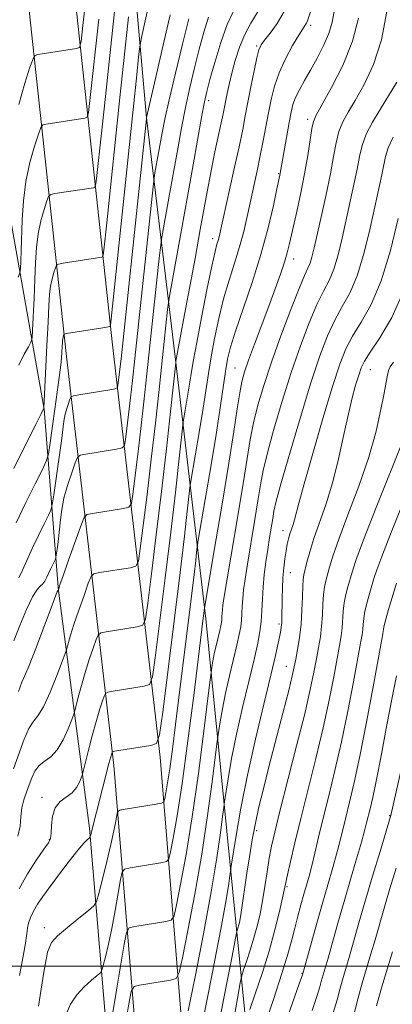
# Model space of a CAD drawing. Extents: x 2052300 to 2055200, y 339800 to 342700.
# Drawn here: x 2054086 to 2054162, y 341492 to 341694 of the extents above; entities that cross this region are included whole.
import ezdxf

# ---------------------------------------------------------------- set-up
doc = ezdxf.new("R2010")
doc.units = 0
doc.header["$MEASUREMENT"] = 0
for name, color, linetype, lineweight in [('32000', 7, 'Continuous', 0), ('DTM HARD BREAKLINE', 7, 'Continuous', 0), ('DTM SPOT ELEVATION', 2, 'Continuous', 13), ('INDEX CONTOUR', 41, 'Continuous', 13), ('INTERMEDIATE CONTOUR', 44, 'Continuous', 0)]:
    doc.layers.add(name, color=color, linetype=linetype, lineweight=lineweight)

msp = doc.modelspace()

# ---------------------------------------------------------------- linework, layer by layer
at = {"layer": '32000', "flags": 128}
msp.add_lwpolyline([(2052500, 341500), (2055000, 341500)], dxfattribs=at)
at = {"layer": 'DTM HARD BREAKLINE'}
for points in [[(2054127.76, 341314.27, 1029.06), (2054114.18, 341434.13, 1008.3), (2054105.5, 341541.03, 990.47), (2054095.75, 341625.38, 976.56), (2054083.15, 341742.41, 960.14), (2054073.34, 341893.46, 947.75), (2054073.5, 341980.31, 944.93), (2054072.27, 342051.26, 944.12), (2054070.69, 342126.45, 944.93), (2054067.06, 342180.7, 945.23), (2054066.04, 342270.19, 942.81)], [(2054137.21, 341316.02, 1029.02), (2054123.63, 341435.88, 1008.26), (2054114.94, 341542.78, 990.43), (2054105.2, 341627.13, 976.52), (2054092.59, 341744.15, 960.1), (2054082.78, 341895.2, 947.71), (2054082.94, 341982.06, 944.88), (2054081.72, 342053.01, 944.08), (2054080.13, 342128.2, 944.88), (2054076.5, 342182.45, 945.19), (2054075.48, 342271.93, 942.77)], [(2054096.37, 341939.39, 950.43), (2054096.89, 341899.236, 952.261), (2054099.431, 341851.026, 955.998), (2054101.072, 341797.738, 961.865), (2054106.535, 341737.588, 969.488), (2054112.173, 341673.552, 978.008), (2054117.874, 341625.831, 985.631), (2054124.283, 341571.06, 994.375), (2054130.392, 341509.02, 1003.568), (2054135.855, 341454.339, 1015.488), (2054141.463, 341388.984, 1027.334), (2054148.107, 341342.943, 1036.04), (2054154.959, 341296.405, 1040.711), (2054163.305, 341266.652, 1044.075), (2054176.5, 341248.198, 1046.242), (2054198.566, 341233.193, 1047.849), (2054221.99, 341225.511, 1048.559), (2054275.351, 341212.125, 1050.016), (2054304.053, 341206.722, 1050.278), (2054306.329, 341206.324, 1050.352)], [(2054086.189, 341375.733, 1006.588), (2054087.232, 341384.844, 1006.14), (2054091.691, 341395.605, 1005.617), (2054097.908, 341409.018, 1005.206), (2054103.542, 341424.369, 1004.682), (2054104.662, 341430.704, 1004.159), (2054104.968, 341437.311, 1003.711), (2054104.991, 341441.701, 1002.44), (2054105.245, 341447.966, 1002.029), (2054105.411, 341452.275, 1001.581), (2054104.68, 341478.743, 996.91), (2054100.512, 341528.206, 989.735), (2054094.196, 341576.839, 982.075), (2054094.077, 341577.529, 981.141), (2054091.215, 341613.927, 974.041), (2054083.945, 341655.189, 968.024)]]:
    msp.add_polyline3d(points, dxfattribs=at)
at = {"layer": 'DTM SPOT ELEVATION'}
for p in [(2054145.74, 341692.49, 990.4), (2054134.68, 341688.25, 987.8), (2054124.88, 341677.05, 984.5), (2054145.07, 341673.24, 993.6), (2054139.19, 341662.13, 991.9), (2054125.7, 341648.84, 987.5), (2054142.21, 341644.65, 994.6), (2054130.25, 341622.37, 993.1), (2054157.93, 341622.01, 1004.9), (2054140.08, 341589.08, 1001.4), (2054141.56, 341580.5, 1002.8), (2054139.22, 341570.01, 1001.7), (2054140.71, 341561.35, 1003.2), (2054090.82, 341534.52, 987.6), (2054161.87, 341530.8, 1015.9), (2054134.7, 341527.71, 1004.4), (2054092.3, 341525.94, 987.9), (2054140.88, 341516.24, 1008.2), (2054091.26, 341507.84, 991.5), (2054143.94, 341498.55, 1011.9)]:
    msp.add_point(p, dxfattribs=at)
at = {"layer": 'INDEX CONTOUR'}
for points in [[(2054146.315, 341697.044, 990), (2054145.045, 341693.441, 990), (2054144.833, 341692.965, 990), (2054144.561, 341692.502, 990), (2054144.095, 341691.777, 990), (2054143.278, 341690.462, 990), (2054142.031, 341688.346, 990), (2054140.59, 341685.672, 990), (2054139.268, 341682.802, 990), (2054138.3, 341680.02, 990), (2054137.6179, 341677.311, 990), (2054137.078, 341674.584, 990), (2054136.0091, 341668.845, 990), (2054135.418, 341665.83, 990), (2054134.772, 341662.736, 990), (2054132.751, 341653.401, 990), (2054132.037, 341650.312, 990), (2054131.192, 341647.145, 990), (2054130.165, 341643.835, 990), (2054129.038, 341640.32, 990), (2054127.925, 341636.544, 990), (2054126.9259, 341632.507, 990), (2054126.069, 341628.444, 990), (2054125.369, 341624.65, 990), (2054124.815, 341621.281, 990), (2054123.716, 341614.144, 990), (2054122.969, 341609.581, 990), (2054121.213, 341599.229, 990), (2054121.022, 341597.8961, 990), (2054120.492, 341593.075, 990), (2054119.915, 341587.998, 990), (2054119.024, 341580.508, 990), (2054117.809, 341570.634, 990), (2054115.467, 341551.956, 990), (2054114.826, 341547.324, 990), (2054114.202, 341545.556, 990), (2054113.061, 341545.136, 990), (2054105.636, 341543.949, 990), (2054105.214, 341543.848, 990), (2054105.12, 341543.739, 990), (2054105.041, 341543.499, 990), (2054104.855, 341542.849, 990), (2054104.492, 341541.475, 990), (2054100.738, 341526.69, 990), (2054100.6001, 341526.358, 990), (2054100.409, 341526.174, 990), (2054100.039, 341525.855, 990), (2054099.337, 341525.129, 990), (2054098.142, 341523.726, 990), (2054096.383, 341521.506, 990), (2054094.355, 341518.86, 990), (2054092.441, 341516.313, 990), (2054090.945, 341514.266, 990), (2054089.848, 341512.646, 990), (2054089.05, 341511.258, 990), (2054088.466, 341509.957, 990), (2054088.066, 341508.788, 990), (2054087.8359, 341507.845, 990), (2054087.739, 341507.124, 990), (2054087.648, 341506.229, 990), (2054087.413, 341504.663, 990), (2054086.918, 341502.003, 990), (2054086.181, 341498.109, 990)], [(2054120.779, 341693.819, 980), (2054119.493, 341688.617, 980), (2054118.061, 341682.687, 980), (2054116.795, 341677.275, 980), (2054115.931, 341673.318, 980), (2054115.378, 341670.5, 980), (2054113.888, 341662.296, 980), (2054113.707, 341661.229, 980), (2054113.492, 341659.426, 980), (2054109.79, 341624.344, 980), (2054109.301, 341619.84, 980), (2054108.893, 341616.245, 980), (2054108.4919, 341612.886, 980), (2054107.851, 341607.723, 980), (2054107.642, 341606.52, 980), (2054107.177, 341606.016, 980), (2054106.057, 341605.776, 980), (2054099.74, 341604.771, 980), (2054098.608, 341604.536, 980), (2054098.053, 341604.0639, 980), (2054097.598, 341602.95, 980), (2054096.8869, 341600.939, 980), (2054096.039, 341598.369, 980), (2054095.296, 341595.729, 980), (2054094.834, 341593.401, 980), (2054094.579, 341591.335, 980), (2054094.395, 341589.378, 980), (2054094.178, 341587.441, 980), (2054093.949, 341585.698, 980), (2054093.651, 341583.659, 980), (2054093.548, 341583.267, 980), (2054093.365, 341582.877, 980), (2054092.623, 341581.378, 980), (2054091.771, 341579.558, 980), (2054091.374, 341578.786, 980), (2054090.951, 341578.196, 980), (2054090.457, 341577.758, 980), (2054089.799, 341577.051, 980), (2054088.879, 341575.555, 980), (2054087.651, 341572.953, 980), (2054086.302, 341569.721, 980), (2054085.076, 341566.537, 980)], [(2054102.438, 341693.7819, 970), (2054100.591, 341677.142, 970), (2054100.288, 341674.643, 970), (2054100.021, 341673.699, 970), (2054099.565, 341673.499, 970), (2054091.667, 341672.282, 970), (2054090.974, 341672.108, 970), (2054090.562, 341671.577, 970), (2054090.076, 341670.235, 970), (2054089.269, 341667.765, 970), (2054088.313, 341664.412, 970), (2054087.484, 341660.559, 970), (2054086.989, 341656.569, 970), (2054086.759, 341652.716, 970), (2054086.558, 341646.399, 970), (2054086.464, 341644.219, 970), (2054086.39, 341642.747, 970), (2054086.298, 341641.88, 970), (2054085.924, 341640.989, 970)], [(2054162.597, 341669.626, 1000), (2054161.55, 341667.404, 1000), (2054161.016, 341665.655, 1000), (2054160.674, 341663.952, 1000), (2054160.249, 341661.894, 1000), (2054157.872, 341650.976, 1000), (2054156.667, 341645.993, 1000), (2054155.286, 341641.428, 1000), (2054153.764, 341637.85, 1000), (2054152.181, 341634.938, 1000), (2054150.626, 341632.149, 1000), (2054149.1399, 341628.949, 1000), (2054147.583, 341624.845, 1000), (2054145.769, 341619.352, 1000), (2054143.615, 341612.328, 1000), (2054141.449, 341604.986, 1000), (2054139.705, 341598.881, 1000), (2054138.692, 341595.123, 1000), (2054138.218, 341593.06, 1000), (2054137.965, 341591.593, 1000), (2054137.322, 341587.683, 1000), (2054136.942, 341585.277, 1000), (2054136.57, 341582.724, 1000), (2054136.2419, 341580.114, 1000), (2054135.9931, 341577.532, 1000), (2054135.8431, 341575.054, 1000), (2054135.735, 341572.715, 1000), (2054135.598, 341570.541, 1000), (2054135.352, 341568.466, 1000), (2054134.902, 341566.046, 1000), (2054134.149, 341562.746, 1000), (2054133.048, 341558.224, 1000), (2054131.772, 341552.925, 1000), (2054130.548, 341547.486, 1000), (2054129.563, 341542.497, 1000), (2054128.843, 341538.346, 1000), (2054128.114, 341533.68, 1000), (2054127.944, 341532.447, 1000), (2054127.717, 341530.614, 1000), (2054127.293, 341527.282, 1000), (2054126.557, 341522.184, 1000), (2054125.401, 341515.209, 1000), (2054123.804, 341506.58, 1000), (2054122.097, 341497.84, 1000), (2054120.703, 341490.867, 1000)], [(2054165.9999, 341598.255, 1010), (2054161.924, 341588.026, 1010), (2054160.259, 341583.791, 1010), (2054159.261, 341581.115, 1010), (2054158.727, 341579.493, 1010), (2054157.824, 341576.422, 1010), (2054157.271, 341574.49, 1010), (2054156.814, 341572.648, 1010), (2054156.555, 341571.136, 1010), (2054156.4349, 341569.912, 1010), (2054156.357, 341568.865, 1010), (2054156.222, 341567.784, 1010), (2054155.925, 341566.065, 1010), (2054154.46, 341558.169, 1010), (2054153.302, 341552.166, 1010), (2054152.002, 341545.8761, 1010), (2054150.671, 341540.033, 1010), (2054149.396, 341534.813, 1010), (2054148.258, 341530.249, 1010), (2054147.318, 341526.3631, 1010), (2054146.5539, 341523.128, 1010), (2054145.924, 341520.506, 1010), (2054145.383, 341518.414, 1010), (2054144.873, 341516.586, 1010), (2054144.337, 341514.711, 1010), (2054143.733, 341512.557, 1010), (2054143.092, 341510.197, 1010), (2054142.465, 341507.787, 1010), (2054141.854, 341505.356, 1010), (2054141.064, 341502.448, 1010), (2054139.852, 341498.483, 1010), (2054138.0971, 341493.201, 1010), (2054136.177, 341487.622, 1010)], [(2054162.429, 341502.925, 1020), (2054161.397, 341499.568, 1020), (2054160.257, 341495.781, 1020), (2054159.167, 341491.898, 1020)]]:
    msp.add_polyline3d(points, dxfattribs=at)
at = {"layer": 'INTERMEDIATE CONTOUR'}
for points in [[(2054101.311, 341711.511, 968), (2054099.178, 341692.484, 968), (2054098.781, 341689.218, 968), (2054098.433, 341687.984, 968), (2054097.836, 341687.723, 968), (2054089.9401, 341686.507, 968), (2054089.375, 341686.332, 968), (2054088.962, 341685.659, 968), (2054088.346, 341683.91, 968), (2054087.293, 341680.688, 968), (2054086.0451, 341676.318, 968)], [(2054114.79, 341706.754, 976), (2054111.137, 341689.975, 976), (2054110.847, 341688.516, 976), (2054110.728, 341687.635, 976), (2054110.551, 341686.0559, 976), (2054110.156, 341682.398, 976), (2054109.405, 341675.256, 976), (2054104.832, 341631.119, 976), (2054104.752, 341630.911, 976), (2054104.334, 341630.774, 976), (2054103.2209, 341630.592, 976), (2054095.786, 341629.438, 976), (2054095.363, 341629.332, 976), (2054095.266, 341629.209, 976), (2054095.197, 341628.998, 976), (2054095.115, 341628.712, 976), (2054095.044, 341628.383, 976), (2054095.001, 341628.0179, 976), (2054094.972, 341627.519, 976), (2054094.939, 341626.762, 976), (2054094.871, 341625.576, 976), (2054094.695, 341623.6, 976), (2054094.325, 341620.4259, 976), (2054093.723, 341615.921, 976), (2054093.037, 341611.047, 976), (2054092.461, 341607.043, 976), (2054092.098, 341604.736, 976), (2054091.686, 341603.332, 976), (2054090.871, 341601.626, 976), (2054089.414, 341598.712, 976), (2054087.527, 341594.87, 976), (2054085.537, 341590.68, 976)], [(2054106.008, 341699.197, 972), (2054105.181, 341691.42, 972), (2054103.565, 341676.052, 972), (2054102.897, 341669.848, 972), (2054102.005, 341661.801, 972), (2054101.7939, 341660.069, 972), (2054101.61, 341659.414, 972), (2054101.293, 341659.276, 972), (2054093.395, 341658.0569, 972), (2054092.573, 341657.884, 972), (2054092.161, 341657.496, 972), (2054091.806, 341656.559, 972), (2054091.245, 341654.843, 972), (2054090.58, 341652.512, 972), (2054090.004, 341649.834, 972), (2054089.657, 341647.006, 972), (2054089.478, 341643.95, 972), (2054089.351, 341640.516, 972), (2054089.189, 341636.693, 972), (2054088.865, 341630.153, 972), (2054088.757, 341628.54, 972), (2054088.546, 341627.657, 972), (2054088.048, 341626.745, 972), (2054087.158, 341625.195, 972), (2054086.0611, 341622.981, 972)], [(2054129.913, 341695.392, 984), (2054128.676, 341692.6521, 984), (2054127.372, 341688.959, 984), (2054126.13, 341684.904, 984), (2054125.126, 341681.381, 984), (2054124.47, 341678.955, 984), (2054123.997, 341676.872, 984), (2054123.47, 341674.053, 984), (2054121.716, 341663.975, 984), (2054120.567, 341657.438, 984), (2054119.342, 341650.632, 984), (2054116.848, 341637.062, 984), (2054116.627, 341635.684, 984), (2054116.479, 341634.378, 984), (2054114.732, 341617.978, 984), (2054113.973, 341611.065, 984), (2054113.137, 341603.733, 984), (2054112.275, 341596.513, 984), (2054111.491, 341590.145, 984), (2054110.897, 341585.416, 984), (2054110.515, 341582.842, 984), (2054109.987, 341581.832, 984), (2054108.859, 341581.52, 984), (2054102.544, 341580.515, 984), (2054101.407, 341580.267, 984), (2054100.8169, 341579.699, 984), (2054100.269, 341578.325, 984), (2054099.386, 341575.858, 984), (2054098.3111, 341572.811, 984), (2054097.317, 341569.899, 984), (2054096.616, 341567.692, 984), (2054096.187, 341566.199, 984), (2054095.801, 341564.731, 984), (2054095.537, 341563.966, 984), (2054094.932, 341562.3371, 984), (2054093.845, 341559.46, 984), (2054092.476, 341556.043, 984), (2054091.108, 341553.066, 984), (2054089.96, 341551.213, 984), (2054088.989, 341549.987, 984), (2054088.084, 341548.594, 984), (2054087.146, 341546.421, 984), (2054084.943, 341540.358, 984)], [(2054108.461, 341694.252, 974), (2054107.707, 341687.227, 974), (2054106.71, 341677.725, 974), (2054104.036, 341652.107, 974), (2054103.4189, 341646.46, 974), (2054103.3011, 341645.494, 974), (2054103.198, 341645.129, 974), (2054103.022, 341645.052, 974), (2054095.123, 341643.832, 974), (2054094.172, 341643.66, 974), (2054093.761, 341643.414, 974), (2054093.536, 341642.884, 974), (2054093.221, 341641.92, 974), (2054092.848, 341640.612, 974), (2054092.524, 341639.1089, 974), (2054092.326, 341637.443, 974), (2054092.1969, 341635.183, 974), (2054092.049, 341631.777, 974), (2054091.82, 341626.987, 974), (2054091.151, 341614.184, 974), (2054091.017, 341613.877, 974), (2054090.605, 341613.0159, 974), (2054089.507, 341610.796, 974), (2054087.528, 341606.824, 974), (2054085.062, 341601.838, 974)], [(2054134.969, 341695.422, 986), (2054133.512, 341692.926, 986), (2054132.234, 341690.6149, 986), (2054131.16, 341688.038, 986), (2054130.28, 341685.313, 986), (2054129.577, 341682.702, 986), (2054129.035, 341680.4209, 986), (2054128.627, 341678.513, 986), (2054127.826, 341674.416, 986), (2054127.437, 341672.578, 986), (2054126.145, 341666.628, 986), (2054125.417, 341663.092, 986), (2054124.737, 341659.513, 986), (2054123.16, 341650.717, 986), (2054122.082, 341644.796, 986), (2054119.954, 341633.317, 986), (2054118.186, 341623.762, 986), (2054118.139, 341623.43, 986), (2054117.064, 341613.498, 986), (2054116.2179, 341605.842, 986), (2054115.218, 341597.1009, 986), (2054114.155, 341588.215, 986), (2054113.171, 341580.2411, 986), (2054112.42, 341574.263, 986), (2054111.952, 341571.003, 986), (2054111.392, 341569.74, 986), (2054110.26, 341569.392, 986), (2054103.945, 341568.3871, 986), (2054102.817, 341568.161, 986), (2054102.283, 341567.748, 986), (2054101.886, 341566.796, 986), (2054101.268, 341565.058, 986), (2054100.467, 341562.7199, 986), (2054099.621, 341560.074, 986), (2054098.852, 341557.415, 986), (2054098.222, 341555.048, 986), (2054097.513, 341552.268, 986), (2054097.281, 341551.5299, 986), (2054096.878, 341550.434, 986), (2054096.153, 341548.554, 986), (2054095.139, 341546.285, 986), (2054093.916, 341544.228, 986), (2054092.579, 341542.823, 986), (2054091.274, 341541.861, 986), (2054090.162, 341540.974, 986), (2054089.353, 341539.868, 986), (2054088.75, 341538.553, 986), (2054088.208, 341537.115, 986), (2054087.625, 341535.618, 986), (2054087.077, 341534.049, 986), (2054086.685, 341532.374, 986), (2054086.5, 341530.567, 986), (2054086.313, 341528.639, 986), (2054085.844, 341526.6121, 986)], [(2054124.816, 341694.193, 982), (2054123.904, 341691.123, 982), (2054122.953, 341687.6, 982), (2054121.982, 341683.7859, 982), (2054121.029, 341679.779, 982), (2054120.133, 341675.664, 982), (2054119.3179, 341671.497, 982), (2054118.547, 341667.237, 982), (2054117.766, 341662.817, 982), (2054116.949, 341658.282, 982), (2054115.278, 341649.145, 982), (2054115.06, 341647.555, 982), (2054114.769, 341644.8591, 982), (2054112.261, 341621.161, 982), (2054111.637, 341615.453, 982), (2054111.015, 341609.989, 982), (2054110.384, 341604.7, 982), (2054109.374, 341596.57, 982), (2054109.078, 341594.6809, 982), (2054108.582, 341593.924, 982), (2054107.458, 341593.648, 982), (2054101.142, 341592.643, 982), (2054099.998, 341592.374, 982), (2054099.3579, 341591.666, 982), (2054098.672, 341589.91, 982), (2054096.229, 341583.077, 982), (2054095.103, 341579.88, 982), (2054094.47, 341578.007, 982), (2054094.231, 341577.214, 982), (2054094.179, 341576.897, 982), (2054094.121, 341576.872, 982), (2054094.05, 341576.788, 982), (2054093.932, 341576.576, 982), (2054093.725, 341576.103, 982), (2054093.28, 341574.966, 982), (2054089.507, 341564.979, 982), (2054088.162, 341561.535, 982), (2054087.3, 341559.494, 982), (2054086.698, 341558.099, 982), (2054086.006, 341556.214, 982)], [(2054116.992, 341694.668, 978), (2054112.179, 341673.666, 978), (2054112.141, 341673.3401, 978), (2054106.965, 341624.227, 978), (2054106.327, 341618.876, 978), (2054106.205, 341618.36, 978), (2054105.7721, 341618.108, 978), (2054104.657, 341617.9041, 978), (2054098.339, 341616.899, 978), (2054097.2189, 341616.698, 978), (2054096.748, 341616.462, 978), (2054096.5229, 341615.991, 978), (2054096.226, 341615.149, 978), (2054095.871, 341614.073, 978), (2054095.56, 341612.968, 978), (2054095.354, 341611.906, 978), (2054095.159, 341610.429, 978), (2054094.842, 341607.948, 978), (2054094.321, 341604.164, 978), (2054093.213, 341596.416, 978), (2054092.904, 341594.405, 978), (2054092.621, 341593.326, 978), (2054092.118, 341592.252, 978), (2054091.228, 341590.471, 978), (2054090.075, 341588.124, 978), (2054088.86, 341585.564, 978), (2054086.81, 341581.022, 978), (2054086.065, 341579.4781, 978)], [(2054140.296, 341695.339, 988), (2054138.865, 341692.9, 988), (2054137.45, 341690.92, 988), (2054136.301, 341689.465, 988), (2054135.583, 341688.488, 988), (2054135.137, 341687.488, 988), (2054134.722, 341685.848, 988), (2054134.155, 341683.165, 988), (2054133.5, 341679.8881, 988), (2054132.361, 341673.958, 988), (2054131.82, 341671.2039, 988), (2054131.079, 341667.651, 988), (2054130.033, 341662.862, 988), (2054126.992, 341649.244, 988), (2054126.798, 341648.501, 988), (2054126.57, 341647.721, 988), (2054126.181, 341646.193, 988), (2054125.5151, 341643.197, 988), (2054124.518, 341638.364, 988), (2054123.397, 341632.715, 988), (2054122.419, 341627.62, 988), (2054121.78, 341624.084, 988), (2054121.38, 341621.65, 988), (2054121.0419, 341619.494, 988), (2054120.637, 341617.02, 988), (2054119.676, 341611.329, 988), (2054119.515, 341610.0659, 988), (2054118.778, 341603.287, 988), (2054118.067, 341596.92, 988), (2054117.121, 341588.804, 988), (2054115.982, 341579.424, 988), (2054113.944, 341563.109, 988), (2054113.389, 341559.164, 988), (2054112.797, 341557.648, 988), (2054111.66, 341557.2641, 988), (2054105.347, 341556.259, 988), (2054104.226, 341556.055, 988), (2054103.748, 341555.798, 988), (2054103.503, 341555.268, 988), (2054103.149, 341554.259, 988), (2054102.622, 341552.629, 988), (2054101.924, 341550.249, 988), (2054101.088, 341547.1369, 988), (2054100.256, 341543.897, 988), (2054099.225, 341539.805, 988), (2054099.024, 341539.093, 988), (2054098.824, 341538.532, 988), (2054098.47, 341537.652, 988), (2054097.877, 341536.555, 988), (2054096.978, 341535.4811, 988), (2054095.768, 341534.585, 988), (2054094.496, 341533.661, 988), (2054093.4711, 341532.4159, 988), (2054092.917, 341530.681, 988), (2054092.712, 341528.782, 988), (2054092.65, 341527.171, 988), (2054092.52, 341526.127, 988), (2054092.1111, 341525.2361, 988), (2054091.206, 341523.916, 988), (2054089.693, 341521.7399, 988), (2054087.862, 341518.917, 988), (2054086.104, 341515.816, 988)], [(2054150.605, 341695.702, 992), (2054150.076, 341693.16, 992), (2054149.407, 341690.83, 992), (2054148.35, 341688.343, 992), (2054147.028, 341685.783, 992), (2054145.659, 341683.346, 992), (2054144.429, 341681.192, 992), (2054143.405, 341679.3259, 992), (2054142.623, 341677.716, 992), (2054142.092, 341676.276, 992), (2054141.699, 341674.701, 992), (2054141.303, 341672.634, 992), (2054139.383, 341661.841, 992), (2054138.805, 341659.046, 992), (2054138.086, 341655.641, 992), (2054137.01, 341651.03, 992), (2054135.552, 341645.632, 992), (2054133.75, 341639.902, 992), (2054130.336, 341629.89, 992), (2054129.333, 341626.649, 992), (2054128.741, 341624.173, 992), (2054128.3179, 341621.679, 992), (2054127.233, 341614.257, 992), (2054126.39, 341608.794, 992), (2054125.302, 341602.1419, 992), (2054124.171, 341595.443, 992), (2054122.75, 341587.128, 992), (2054122.529, 341585.725, 992), (2054122.409, 341584.7, 992), (2054122.223, 341582.992, 992), (2054121.893, 341580.102, 992), (2054121.363, 341575.674, 992), (2054118.099, 341549.454, 992), (2054117.457, 341544.388, 992), (2054116.918, 341540.397, 992), (2054116.472, 341537.475, 992), (2054116.124, 341535.487, 992), (2054115.885, 341534.263, 992), (2054115.7, 341533.623, 992), (2054115.245, 341533.3261, 992), (2054114.128, 341533.115, 992), (2054107.822, 341532.109, 992), (2054106.706, 341531.897, 992), (2054106.257, 341531.588, 992), (2054106.0879, 341530.919, 992), (2054105.87, 341529.655, 992), (2054105.487, 341527.676, 992), (2054104.882, 341524.896, 992), (2054104.042, 341521.374, 992), (2054103.143, 341517.7619, 992), (2054102.4071, 341514.865, 992), (2054101.942, 341513.2189, 992), (2054101.389, 341512.308, 992), (2054100.273, 341511.351, 992), (2054098.312, 341509.782, 992), (2054095.984, 341507.892, 992), (2054093.96, 341506.186, 992), (2054092.715, 341504.859, 992), (2054091.958, 341502.852, 992), (2054091.202, 341498.7951, 992), (2054090.08, 341491.831, 992)], [(2054161.277, 341695.3211, 996), (2054160.176, 341689.518, 996), (2054158.543, 341684.477, 996), (2054156.643, 341680.356, 996), (2054154.829, 341677.129, 996), (2054153.38, 341674.707, 996), (2054152.295, 341672.731, 996), (2054151.504, 341670.78, 996), (2054150.919, 341668.477, 996), (2054150.387, 341665.635, 996), (2054149.742, 341662.114, 996), (2054148.873, 341657.911, 996), (2054147.913, 341653.562, 996), (2054146.424, 341646.959, 996), (2054145.977, 341645.082, 996), (2054145.6, 341643.8151, 996), (2054145.167, 341642.785, 996), (2054144.486, 341641.315, 996), (2054143.35, 341638.653, 996), (2054141.644, 341634.325, 996), (2054139.641, 341628.986, 996), (2054137.707, 341623.573, 996), (2054136.137, 341618.832, 996), (2054134.938, 341614.7559, 996), (2054134.044, 341611.15, 996), (2054133.368, 341607.729, 996), (2054132.728, 341603.8471, 996), (2054131.921, 341598.771, 996), (2054130.824, 341592.144, 996), (2054128.64, 341579.243, 996), (2054128.04, 341575.637, 996), (2054127.764, 341573.8269, 996), (2054127.666, 341572.9301, 996), (2054127.6219, 341572.214, 996), (2054127.591, 341571.5381, 996), (2054127.552, 341570.91, 996), (2054127.481, 341570.311, 996), (2054127.351, 341569.612, 996), (2054127.133, 341568.658, 996), (2054126.446, 341565.821, 996), (2054126.093, 341564.25, 996), (2054125.808, 341562.808, 996), (2054125.6, 341561.6089, 996), (2054125.369, 341560.093, 996), (2054125.175, 341558.556, 996), (2054124.718, 341554.822, 996), (2054123.881, 341548.067, 996), (2054122.76, 341539.433, 996), (2054121.497, 341530.5581, 996), (2054120.238, 341522.844, 996), (2054119.123, 341516.765, 996), (2054118.294, 341512.565, 996), (2054117.786, 341510.318, 996), (2054117.2109, 341509.428, 996), (2054116.078, 341509.133, 996), (2054109.7689, 341508.127, 996), (2054108.638, 341507.824, 996), (2054108.083, 341506.88, 996), (2054107.626, 341504.486, 996), (2054106.043, 341495.075, 996), (2054105.254, 341490.511, 996)], [(2054155.518, 341693.96, 994), (2054154.258, 341689.229, 994), (2054152.257, 341684.2999, 994), (2054149.968, 341679.7409, 994), (2054146.837, 341674.1191, 994), (2054146.268, 341672.805, 994), (2054145.958, 341671.357, 994), (2054145.133, 341665.886, 994), (2054144.478, 341662.078, 994), (2054143.638, 341657.879, 994), (2054142.743, 341653.776, 994), (2054141.407, 341647.85, 994), (2054140.94, 341645.964, 994), (2054140.371, 341644.0481, 994), (2054139.543, 341641.607, 994), (2054138.456, 341638.587, 994), (2054137.147, 341635.05, 994), (2054134.238, 341627.267, 994), (2054133.031, 341623.978, 994), (2054132.207, 341621.578, 994), (2054131.659, 341619.578, 994), (2054131.214, 341617.285, 994), (2054130.709, 341614.052, 994), (2054130.0099, 341609.405, 994), (2054128.994, 341602.912, 994), (2054127.613, 341594.546, 994), (2054126.146, 341585.881, 994), (2054123.987, 341573.2139, 994), (2054123.679, 341570.6251, 994), (2054121.801, 341555.397, 994), (2054120.623, 341546.117, 994), (2054119.438, 341537.362, 994), (2054118.423, 341530.718, 994), (2054117.632, 341526.196, 994), (2054117.09, 341523.414, 994), (2054116.743, 341521.971, 994), (2054116.228, 341521.377, 994), (2054115.103, 341521.124, 994), (2054108.795, 341520.118, 994), (2054107.672, 341519.86, 994), (2054107.17, 341519.234, 994), (2054106.857, 341517.703, 994), (2054106.389, 341514.929, 994), (2054105.765, 341511.376, 994), (2054105.068, 341507.704, 994), (2054104.382, 341504.485, 994), (2054103.779, 341501.928, 994), (2054103.333, 341500.151, 994), (2054103.057, 341499.176, 994), (2054102.729, 341498.636, 994), (2054102.068, 341498.069, 994), (2054100.89, 341497.1059, 994), (2054099.402, 341495.752, 994), (2054097.906, 341494.107, 994), (2054096.643, 341492.206, 994), (2054095.5939, 341489.8271, 994)], [(2054163.313, 341680.889, 998), (2054161.648, 341678.045, 998), (2054159.922, 341675.294, 998), (2054158.3221, 341672.658, 998), (2054157.051, 341670.203, 998), (2054156.2341, 341667.94, 998), (2054155.702, 341665.645, 998), (2054155.208, 341663.033, 998), (2054154.5609, 341659.903, 998), (2054152.148, 341648.967, 998), (2054151.322, 341645.538, 998), (2054150.443, 341642.621, 998), (2054149.466, 341640.317, 998), (2054148.334, 341638.127, 998), (2054146.988, 341635.401, 998), (2054145.3921, 341631.637, 998), (2054143.612, 341626.916, 998), (2054141.738, 341621.463, 998), (2054139.876, 341615.58, 998), (2054138.193, 341609.871, 998), (2054136.875, 341605.015, 998), (2054136.03, 341601.426, 998), (2054135.473, 341598.454, 998), (2054134.943, 341595.182, 998), (2054134.249, 341590.986, 998), (2054132.791, 341582.26, 998), (2054132.305, 341579.18, 998), (2054132.003, 341576.97, 998), (2054131.829, 341575.231, 998), (2054131.732, 341573.634, 998), (2054131.663, 341572.126, 998), (2054131.575, 341570.726, 998), (2054131.416, 341569.388, 998), (2054131.126, 341567.829, 998), (2054130.641, 341565.7021, 998), (2054129.109, 341559.373, 998), (2054128.32, 341555.868, 998), (2054127.686, 341552.653, 998), (2054127.222, 341549.978, 998), (2054126.741, 341546.887, 998), (2054126.56, 341545.501, 998), (2054125.587, 341537.675, 998), (2054124.658, 341530.809, 998), (2054123.449, 341522.884, 998), (2054122.021, 341514.712, 998), (2054120.61, 341507.303, 998), (2054119.498, 341501.716, 998), (2054118.829, 341498.665, 998), (2054118.194, 341497.479, 998), (2054117.052, 341497.142, 998), (2054110.743, 341496.135, 998), (2054109.611, 341495.826, 998), (2054109.048, 341494.8359, 998), (2054108.57, 341492.315, 998), (2054107.814, 341487.81, 998)], [(2054163.5959, 341652.9839, 1002), (2054162.012, 341646.449, 1002), (2054160.1291, 341640.234, 1002), (2054158.063, 341635.382, 1002), (2054156.029, 341631.749, 1002), (2054154.264, 341628.897, 1002), (2054152.902, 341626.311, 1002), (2054151.671, 341623.171, 1002), (2054150.192, 341618.5841, 1002), (2054148.233, 341612.08, 1002), (2054146.13, 341604.897, 1002), (2054144.362, 341598.699, 1002), (2054143.282, 341594.731, 1002), (2054142.416, 341591.337, 1002), (2054142.108, 341590.342, 1002), (2054141.782, 341589.3939, 1002), (2054141.47, 341588.445, 1002), (2054141.194, 341587.441, 1002), (2054140.942, 341586.306, 1002), (2054140.697, 341584.955, 1002), (2054140.449, 341583.331, 1002), (2054140.2201, 341581.474, 1002), (2054140.042, 341579.448, 1002), (2054139.936, 341577.337, 1002), (2054139.885, 341575.298, 1002), (2054139.833, 341571.018, 1002), (2054139.791, 341570.168, 1002), (2054139.715, 341569.439, 1002), (2054139.589, 341568.654, 1002), (2054139.398, 341567.625, 1002), (2054139.103, 341566.098, 1002), (2054138.561, 341563.578, 1002), (2054137.605, 341559.508, 1002), (2054136.149, 341553.577, 1002), (2054134.433, 341546.466, 1002), (2054132.775, 341539.104, 1002), (2054131.44, 341532.341, 1002), (2054130.464, 341526.7139, 1002), (2054129.486, 341520.474, 1002), (2054129.328, 341519.392, 1002), (2054129.216, 341518.51, 1002), (2054128.999, 341516.89, 1002), (2054128.456, 341513.559, 1002), (2054127.353, 341507.535, 1002), (2054125.587, 341498.448, 1002), (2054123.585, 341488.378, 1002)], [(2054164.837, 341638.399, 1004), (2054162.322, 341632.724, 1004), (2054159.871, 341628.537, 1004), (2054157.901, 341625.645, 1004), (2054156.698, 341623.789, 1004), (2054156.029, 341622.426, 1004), (2054155.529, 341620.947, 1004), (2054154.904, 341618.841, 1004), (2054154.138, 341615.9981, 1004), (2054153.282, 341612.409, 1004), (2054152.368, 341608.13, 1004), (2054151.36, 341603.485, 1004), (2054150.201, 341598.861, 1004), (2054148.876, 341594.592, 1004), (2054146.367, 341587.509, 1004), (2054145.517, 341584.797, 1004), (2054144.948, 341582.665, 1004), (2054144.337, 341580.065, 1004), (2054144.184, 341579.097, 1004), (2054144.094, 341577.712, 1004), (2054144.0321, 341575.5509, 1004), (2054143.94, 341572.839, 1004), (2054143.752, 341569.943, 1004), (2054143.43, 341567.194, 1004), (2054143.0389, 341564.763, 1004), (2054142.672, 341562.785, 1004), (2054142.368, 341561.228, 1004), (2054141.9601, 341559.395, 1004), (2054141.229, 341556.422, 1004), (2054140.04, 341551.77, 1004), (2054137.19, 341540.76, 1004), (2054136.046, 341536.299, 1004), (2054135.146, 341532.608, 1004), (2054134.412, 341529.234, 1004), (2054133.773, 341525.818, 1004), (2054133.205, 341522.372, 1004), (2054132.6949, 341519.005, 1004), (2054131.534, 341510.996, 1004), (2054131.325, 341509.673, 1004), (2054131.181, 341508.92, 1004), (2054131.056, 341508.44, 1004), (2054130.61, 341507.08, 1004), (2054130.553, 341506.812, 1004), (2054130.23, 341504.997, 1004), (2054129.673, 341502.057, 1004), (2054128.537, 341496.267, 1004), (2054126.716, 341487.133, 1004)], [(2054162.626, 341623.598, 1006), (2054161.997, 341622.609, 1006), (2054161.656, 341621.837, 1006), (2054161.408, 341620.918, 1006), (2054161.133, 341619.501, 1006), (2054160.729, 341617.242, 1006), (2054160.089, 341613.8779, 1006), (2054159.084, 341609.4689, 1006), (2054157.575, 341604.162, 1006), (2054155.53, 341598.213, 1006), (2054153.324, 341592.337, 1006), (2054151.439, 341587.362, 1006), (2054150.229, 341583.893, 1006), (2054149.557, 341581.648, 1006), (2054148.832, 341578.85, 1006), (2054148.547, 341577.562, 1006), (2054148.334, 341576.024, 1006), (2054148.207, 341574.079, 1006), (2054148.105, 341571.863, 1006), (2054147.954, 341569.584, 1006), (2054147.694, 341567.391, 1006), (2054147.335, 341565.197, 1006), (2054146.9019, 341562.859, 1006), (2054146.387, 341560.162, 1006), (2054145.644, 341556.613, 1006), (2054144.492, 341551.649, 1006), (2054142.851, 341545.042, 1006), (2054139.433, 341531.676, 1006), (2054138.368, 341527.405, 1006), (2054137.719, 341524.527, 1006), (2054137.265, 341522.079, 1006), (2054136.822, 341519.306, 1006), (2054136.358, 341516.297, 1006), (2054135.874, 341513.348, 1006), (2054135.366, 341510.68, 1006), (2054134.7991, 341508.204, 1006), (2054134.132, 341505.755, 1006), (2054133.354, 341503.252, 1006), (2054132.586, 341500.956, 1006), (2054131.9801, 341499.214, 1006), (2054131.618, 341498.098, 1006), (2054131.296, 341496.5919, 1006), (2054130.737, 341493.405, 1006), (2054129.74, 341487.6561, 1006)], [(2054164.613, 341607.644, 1008), (2054159.1011, 341593.817, 1008), (2054156.51, 341587.214, 1008), (2054154.9411, 341582.989, 1008), (2054154.166, 341580.631, 1008), (2054153.328, 341577.636, 1008), (2054152.909, 341576.026, 1008), (2054152.574, 341574.336, 1008), (2054152.381, 341572.608, 1008), (2054152.155, 341569.225, 1008), (2054151.958, 341567.587, 1008), (2054151.63, 341565.631, 1008), (2054151.132, 341562.933, 1008), (2054150.424, 341559.165, 1008), (2054149.473, 341554.389, 1008), (2054148.247, 341548.7619, 1008), (2054146.755, 341542.51, 1008), (2054143.681, 341530.2261, 1008), (2054142.478, 341525.259, 1008), (2054141.5799, 341521.385, 1008), (2054140.975, 341518.663, 1008), (2054139.977, 341514.001, 1008), (2054139.336, 341511.184, 1008), (2054138.409, 341507.426, 1008), (2054137.207, 341503.07, 1008), (2054135.789, 341498.508, 1008), (2054134.389, 341494.324, 1008), (2054133.286, 341491.149, 1008)], [(2054163.281, 341578.341, 1012), (2054161.634, 341572.955, 1012), (2054161.054, 341570.96, 1012), (2054160.729, 341569.6641, 1012), (2054160.6, 341568.937, 1012), (2054160.559, 341568.506, 1012), (2054160.486, 341567.981, 1012), (2054160.221, 341566.499, 1012), (2054158.497, 341557.172, 1012), (2054157.1309, 341549.943, 1012), (2054155.757, 341542.989, 1012), (2054154.589, 341537.562, 1012), (2054153.64, 341533.535, 1012), (2054152.872, 341530.436, 1012), (2054151.651, 341525.414, 1012), (2054151.01, 341522.933, 1012), (2054150.233, 341520.148, 1012), (2054148.203, 341513.1039, 1012), (2054146.978, 341508.756, 1012), (2054144.039, 341498.187, 1012), (2054143.392, 341496.369, 1012), (2054135.833, 341474.836, 1012)], [(2054163.254, 341559.4, 1014), (2054162.373, 341554.996, 1014), (2054161.296, 341549.367, 1014), (2054160.1639, 341543.386, 1014), (2054159.153, 341538.159, 1014), (2054158.4, 341534.515, 1014), (2054157.87, 341532.185, 1014), (2054157.16, 341529.292, 1014), (2054156.749, 341527.7, 1014), (2054156.097, 341525.36, 1014), (2054155.101, 341521.945, 1014), (2054153.866, 341517.75, 1014), (2054152.546, 341513.227, 1014), (2054151.286, 341508.804, 1014), (2054149.266, 341501.616, 1014), (2054147.888, 341496.8249, 1014), (2054147.603, 341495.7461, 1014), (2054147.077, 341494.017, 1014), (2054146.012, 341490.925, 1014)], [(2054166.31, 341549.591, 1016), (2054162.113, 341530.849, 1016), (2054162.046, 341530.644, 1016), (2054159.891, 341523.482, 1016), (2054158.381, 341518.419, 1016), (2054156.8659, 341513.272, 1016), (2054155.586, 341508.829, 1016), (2054153.653, 341502.053, 1016), (2054152.212, 341497.196, 1016), (2054151.648, 341495.183, 1016), (2054151.108, 341493.118, 1016), (2054150.19, 341490.032, 1016)], [(2054163.187, 341520.053, 1018), (2054161.926, 341515.854, 1018), (2054160.749, 341511.86, 1018), (2054158.889, 341505.39, 1018), (2054158.0411, 341502.489, 1018), (2054156.235, 341496.489, 1018), (2054155.4069, 341493.5401, 1018), (2054154.658, 341490.61, 1018)]]:
    msp.add_polyline3d(points, dxfattribs=at)

doc.saveas('drawing.dxf')
